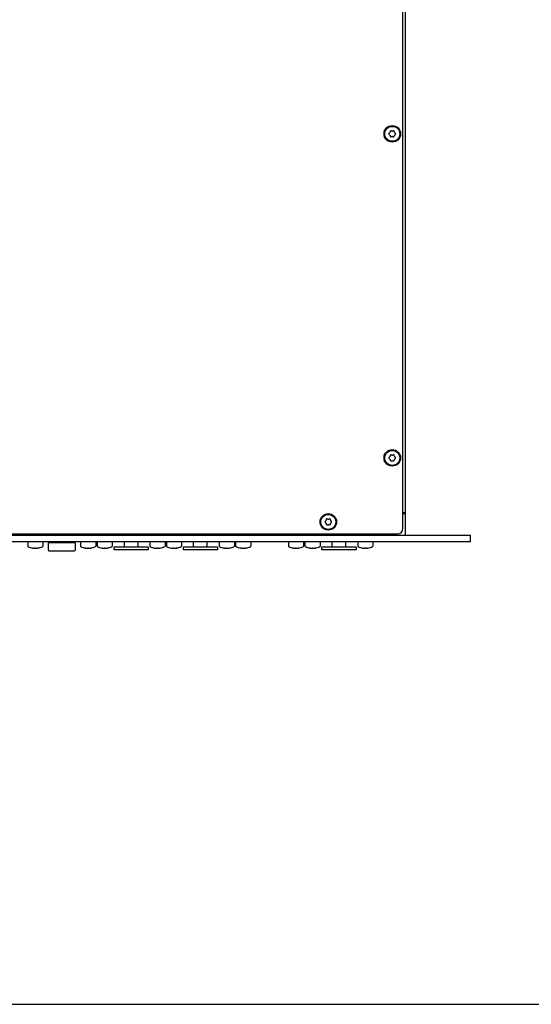
# Model space of a CAD drawing. Units: millimetres. Extents: x 0 to 2286, y 0 to 1524.
# Drawn here: x 955 to 1147, y 0 to 369 of the extents above; entities that cross this region are included whole.
import ezdxf

# ---------------------------------------------------------------- set-up
doc = ezdxf.new("R2010")
doc.units = ezdxf.units.MM
doc.header["$LTSCALE"] = 125.73
doc.layers.get('0').update_dxf_attribs({"linetype": 'CONTINUOUS'})
for name, color, linetype in [('00-KVP-07-VIKO', 7, 'CONTINUOUS'), ('ECAD_000-PART', 7, 'CONTINUOUS'), ('ROUND', 7, 'CONTINUOUS')]:
    doc.layers.add(name, color=color, linetype=linetype)

msp = doc.modelspace()

# ---------------------------------------------------------------- linework, layer by layer
at = {"color": 7, "linetype": 'Continuous'}
for p, q in [((1099.82, 175.89), (1099.82, 598.39)), ((1098.82, 184.39), (1099.82, 184.39)), ((1099.82, 183.89), (1098.82, 183.89)), ((641.52, 175.89), (1124.12, 175.89)), ((1124.12, 173.39), (1124.12, 175.89)), ((1124.12, 173.39), (641.52, 173.39)), ((958.06, 173.39), (958.06, 171.82)), ((958.06, 173.39), (958.06, 171.82)), ((963.76, 173.39), (963.76, 171.82)), ((977.86, 173.39), (977.86, 171.82)), ((983.56, 173.39), (983.56, 171.82)), ((983.57, 173.39), (983.57, 171.82)), ((984.06, 173.39), (984.06, 171.82)), ((989.76, 173.39), (989.76, 171.82)), ((989.76, 173.39), (989.76, 171.82)), ((1003.87, 173.39), (1003.87, 171.82)), ((1009.57, 173.39), (1009.57, 171.82)), ((1009.57, 173.39), (1009.57, 171.82)), ((1010.06, 173.39), (1010.06, 171.82)), ((1015.76, 173.39), (1015.76, 171.82)), ((1015.76, 173.39), (1015.76, 171.82)), ((1029.87, 173.39), (1029.87, 171.82)), ((1035.57, 173.39), (1035.57, 171.82)), ((1035.57, 173.39), (1035.57, 171.82)), ((1036.06, 173.39), (1036.06, 171.82)), ((1041.76, 173.39), (1041.76, 171.82)), ((1041.76, 173.39), (1041.76, 171.82)), ((1055.87, 173.39), (1055.87, 171.82)), ((1061.57, 173.39), (1061.57, 171.82)), ((1061.57, 173.39), (1061.57, 171.82)), ((1062.06, 173.39), (1062.06, 171.82)), ((1067.76, 173.39), (1067.76, 171.82)), ((1067.76, 173.39), (1067.76, 171.82)), ((1081.87, 173.39), (1081.87, 171.82)), ((1087.57, 173.39), (1087.57, 171.82)), ((1087.57, 173.39), (1087.57, 171.82)), ((0, 0), (2286, 0))]:
    msp.add_line(p, q, dxfattribs=at)
for centre, radius, start, end in [((958.26, 171.82), 0.2, 180, 242.3695), ((958.26, 171.82), 0.2, 180, 242.3695), ((960.82, 176.71), 5.72, 242.3695, 261.2887), ((960.82, 176.71), 5.72, 242.3695, 261.2887), ((961, 176.71), 5.72, 278.7113, 297.6305), ((963.56, 171.82), 0.2, 297.6305, 360), ((978.06, 171.82), 0.2, 180, 242.3695), ((980.62, 176.71), 5.72, 242.3695, 261.2887), ((980.8, 176.71), 5.72, 278.7113, 297.6305), ((980.81, 176.71), 5.72, 278.7113, 297.6305), ((983.37, 171.82), 0.2, 297.6305, 360), ((983.36, 171.82), 0.2, 297.6305, 360), ((984.26, 171.82), 0.2, 180, 242.3695), ((986.82, 176.71), 5.72, 242.3695, 261.2887), ((987, 176.71), 5.72, 278.7113, 297.6305), ((987, 176.71), 5.72, 278.7113, 297.6305), ((989.56, 171.82), 0.2, 297.6305, 360), ((989.56, 171.82), 0.2, 297.6305, 360), ((1004.07, 171.82), 0.2, 180, 242.3695), ((1006.63, 176.71), 5.72, 242.3695, 261.2887), ((1006.81, 176.71), 5.72, 278.7113, 297.6305), ((1006.81, 176.71), 5.72, 278.7113, 297.6305), ((1009.37, 171.82), 0.2, 297.6305, 360), ((1009.37, 171.82), 0.2, 297.6305, 360), ((1010.26, 171.82), 0.2, 180, 242.3695), ((1012.82, 176.71), 5.72, 242.3695, 261.2887), ((1013, 176.71), 5.72, 278.7113, 297.6305), ((1013, 176.71), 5.72, 278.7113, 297.6305), ((1015.56, 171.82), 0.2, 297.6305, 360), ((1015.56, 171.82), 0.2, 297.6305, 360), ((1030.07, 171.82), 0.2, 180, 242.3695), ((1032.63, 176.71), 5.72, 242.3695, 261.2887), ((1032.81, 176.71), 5.72, 278.7113, 297.6305), ((1032.81, 176.71), 5.72, 278.7113, 297.6305), ((1035.37, 171.82), 0.2, 297.6305, 360), ((1035.37, 171.82), 0.2, 297.6305, 360), ((1036.26, 171.82), 0.2, 180, 242.3695), ((1038.82, 176.71), 5.72, 242.3695, 261.2887), ((1039, 176.71), 5.72, 278.7113, 297.6305), ((1039, 176.71), 5.72, 278.7113, 297.6305), ((1041.56, 171.82), 0.2, 297.6305, 360), ((1041.56, 171.82), 0.2, 297.6305, 360), ((1056.07, 171.82), 0.2, 180, 242.3695), ((1058.63, 176.71), 5.72, 242.3695, 261.2887), ((1058.81, 176.71), 5.72, 278.7113, 297.6305), ((1058.81, 176.71), 5.72, 278.7113, 297.6305), ((1061.37, 171.82), 0.2, 297.6305, 360), ((1061.37, 171.82), 0.2, 297.6305, 360), ((1062.26, 171.82), 0.2, 180, 242.3695), ((1064.82, 176.71), 5.72, 242.3695, 261.2887), ((1065, 176.71), 5.72, 278.7113, 297.6305), ((1065, 176.71), 5.72, 278.7113, 297.6305), ((1067.56, 171.82), 0.2, 297.6305, 360), ((1067.56, 171.82), 0.2, 297.6305, 360), ((1082.07, 171.82), 0.2, 180, 242.3695), ((1084.63, 176.71), 5.72, 242.3695, 261.2887), ((1084.81, 176.71), 5.72, 278.7113, 297.6305), ((1084.81, 176.71), 5.72, 278.7113, 297.6305), ((1087.37, 171.82), 0.2, 297.6305, 360), ((1087.37, 171.82), 0.2, 297.6305, 360)]:
    msp.add_arc(centre, radius, start, end, dxfattribs=at)
at = {"layer": '00-KVP-07-VIKO', "color": 7, "linetype": 'Continuous'}
for p, q in [((1098.82, 178.39), (1098.82, 595.39)), ((1093.84, 326.79), (1093.65, 326.61)), ((1093.65, 326.17), (1093.84, 325.99)), ((1094.05, 327.3), (1093.98, 327.04)), ((1093.98, 325.74), (1094.05, 325.49)), ((1094.68, 327.44), (1094.42, 327.51)), ((1094.42, 325.27), (1094.68, 325.34)), ((1095.22, 327.51), (1094.96, 327.44)), ((1094.96, 325.34), (1095.22, 325.27)), ((1095.66, 327.04), (1095.59, 327.3)), ((1095.59, 325.49), (1095.66, 325.74)), ((1095.99, 326.61), (1095.8, 326.79)), ((1095.8, 325.99), (1095.99, 326.17)), ((1093.84, 205.29), (1093.65, 205.11)), ((1093.65, 204.67), (1093.84, 204.49)), ((1094.05, 205.8), (1093.98, 205.54)), ((1093.98, 204.24), (1094.05, 203.99)), ((1094.68, 205.94), (1094.42, 206.01)), ((1094.42, 203.77), (1094.68, 203.84)), ((1095.22, 206.01), (1094.96, 205.94)), ((1094.96, 203.84), (1095.22, 203.77)), ((1095.66, 205.54), (1095.59, 205.8)), ((1095.59, 203.99), (1095.66, 204.24)), ((1095.99, 205.11), (1095.8, 205.29)), ((1095.8, 204.49), (1095.99, 204.67)), ((1069.84, 181.29), (1069.65, 181.11)), ((1070.05, 181.8), (1069.98, 181.54)), ((1070.68, 181.94), (1070.42, 182.01)), ((1071.22, 182.01), (1070.96, 181.94)), ((1071.66, 181.54), (1071.59, 181.8)), ((1071.99, 181.11), (1071.8, 181.29)), ((1069.65, 180.67), (1069.84, 180.49)), ((1069.98, 180.24), (1070.05, 179.99)), ((1070.42, 179.77), (1070.68, 179.84)), ((1070.96, 179.84), (1071.22, 179.77)), ((1071.59, 179.99), (1071.66, 180.24)), ((1071.8, 180.49), (1071.99, 180.67)), ((668.82, 176.39), (1096.82, 176.39))]:
    msp.add_line(p, q, dxfattribs=at)
for centre, radius in [((1094.82, 326.39), 3.1), ((1094.82, 326.39), 2.8), ((1094.82, 204.89), 3.1), ((1094.82, 204.89), 2.8), ((1070.82, 180.89), 3.1), ((1070.82, 180.89), 2.8)]:
    msp.add_circle(centre, radius, dxfattribs=at)
for centre, radius, start, end in [((1093.86, 326.39), 0.3, 133.5, 226.5), ((1093.5, 327.15), 0.5, 313.5, 346.5), ((1093.5, 325.63), 0.5, 13.5, 46.5), ((1094.34, 327.23), 0.3, 73.5, 166.5), ((1094.34, 325.56), 0.3, 193.5, 286.5), ((1094.82, 327.92), 0.5, 253.5, 286.5), ((1094.82, 324.86), 0.5, 73.5, 106.5), ((1095.3, 327.23), 0.3, 13.5, 106.5), ((1095.3, 325.56), 0.3, 253.5, 346.5), ((1096.14, 327.15), 0.5, 193.5, 226.5), ((1096.14, 325.63), 0.5, 133.5, 166.5), ((1095.78, 326.39), 0.3, 313.5, 46.5), ((1093.86, 204.89), 0.3, 133.5, 226.5), ((1093.5, 205.65), 0.5, 313.5, 346.5), ((1093.5, 204.13), 0.5, 13.5, 46.5), ((1094.34, 205.73), 0.3, 73.5, 166.5), ((1094.34, 204.06), 0.3, 193.5, 286.5), ((1094.82, 206.42), 0.5, 253.5, 286.5), ((1094.82, 203.36), 0.5, 73.5, 106.5), ((1095.3, 205.73), 0.3, 13.5, 106.5), ((1095.3, 204.06), 0.3, 253.5, 346.5), ((1096.14, 205.65), 0.5, 193.5, 226.5), ((1096.14, 204.13), 0.5, 133.5, 166.5), ((1095.78, 204.89), 0.3, 313.5, 46.5), ((1069.86, 180.89), 0.3, 133.5, 226.5), ((1069.5, 181.65), 0.5, 313.5, 346.5), ((1070.34, 181.73), 0.3, 73.5, 166.5), ((1070.82, 182.42), 0.5, 253.5, 286.5), ((1071.3, 181.73), 0.3, 13.5, 106.5), ((1072.14, 181.65), 0.5, 193.5, 226.5), ((1071.78, 180.89), 0.3, 313.5, 46.5), ((1069.5, 180.13), 0.5, 13.5, 46.5), ((1070.34, 180.06), 0.3, 193.5, 286.5), ((1070.82, 179.36), 0.5, 73.5, 106.5), ((1071.3, 180.06), 0.3, 253.5, 346.5), ((1072.14, 180.13), 0.5, 133.5, 166.5), ((1096.82, 178.39), 2, 270, 360)]:
    msp.add_arc(centre, radius, start, end, dxfattribs=at)
at = {"layer": 'ECAD_000-PART', "color": 7, "linetype": 'Continuous'}
for p, q in [((975.81, 173.09), (965.81, 173.09)), ((965.81, 170.29), (965.81, 173.09)), ((966.01, 170.09), (975.61, 170.09)), ((968.31, 173.09), (968.31, 173.39)), ((973.31, 173.39), (973.31, 173.09)), ((975.81, 173.09), (975.81, 170.29)), ((1003.3, 171.39), (990.32, 171.39)), ((990.32, 171.39), (990.32, 170.39)), ((1003.3, 170.39), (990.32, 170.39)), ((994.31, 171.39), (994.31, 173.39)), ((999.31, 173.39), (999.31, 171.39)), ((1003.3, 171.39), (1003.3, 170.39)), ((1029.3, 171.39), (1016.32, 171.39)), ((1016.32, 171.39), (1016.32, 170.39)), ((1029.3, 170.39), (1016.32, 170.39)), ((1020.31, 171.39), (1020.31, 173.39)), ((1025.31, 173.39), (1025.31, 171.39)), ((1029.3, 171.39), (1029.3, 170.39)), ((1081.3, 171.39), (1068.32, 171.39)), ((1068.32, 171.39), (1068.32, 170.39)), ((1081.3, 170.39), (1068.32, 170.39)), ((1072.31, 171.39), (1072.31, 173.39)), ((1077.31, 173.39), (1077.31, 171.39)), ((1081.3, 171.39), (1081.3, 170.39))]:
    msp.add_line(p, q, dxfattribs=at)
for centre, start, end in [((966.01, 170.29), 180, 270), ((975.61, 170.29), 270, 360)]:
    msp.add_arc(centre, 0.2, start, end, dxfattribs=at)
at = {"layer": 'ROUND', "color": 7, "linetype": 'Continuous'}
for p, q in [((959.82, 171.1), (959.84, 171.11)), ((959.82, 171.1), (959.82, 171.1)), ((959.84, 171.11), (959.86, 171.11)), ((959.86, 171.11), (959.88, 171.11)), ((959.88, 171.11), (959.9, 171.1)), ((959.96, 171.06), (959.89, 171.07)), ((959.9, 171.1), (959.92, 171.1)), ((959.92, 171.1), (959.96, 171.1)), ((959.96, 171.1), (959.97, 171.1)), ((959.96, 171.1), (959.96, 171.06)), ((959.97, 171.1), (960.02, 171.09)), ((960.05, 171.08), (960.02, 171.09)), ((960.67, 171.07), (960.74, 171.08)), ((960.74, 171.09), (960.74, 171.08)), ((960.74, 171.09), (960.77, 171.09)), ((960.77, 171.09), (960.81, 171.1)), ((960.81, 171.1), (960.84, 171.1)), ((960.84, 171.1), (960.86, 171.1)), ((960.86, 171.1), (960.91, 171.1)), ((960.91, 171.1), (960.96, 171.1)), ((960.96, 171.1), (960.98, 171.1)), ((960.98, 171.1), (961.01, 171.1)), ((961.01, 171.1), (961.05, 171.09)), ((961.05, 171.09), (961.08, 171.09)), ((961.09, 171.08), (961.08, 171.09)), ((961.09, 171.08), (961.14, 171.07)), ((961.67, 171.07), (961.77, 171.08)), ((961.81, 171.09), (961.77, 171.08)), ((961.81, 171.09), (961.86, 171.1)), ((961.86, 171.1), (961.87, 171.1)), ((961.87, 171.1), (961.91, 171.1)), ((961.87, 171.1), (961.87, 171.06)), ((961.87, 171.1), (961.87, 171.06)), ((961.93, 171.07), (961.87, 171.06)), ((961.87, 171.06), (961.87, 171.06)), ((961.91, 171.1), (961.92, 171.1)), ((961.92, 171.1), (961.95, 171.11)), ((961.95, 171.11), (961.97, 171.11)), ((961.97, 171.11), (961.99, 171.11)), ((979.62, 171.1), (979.64, 171.11)), ((979.62, 171.1), (979.62, 171.1)), ((979.64, 171.11), (979.66, 171.11)), ((979.66, 171.11), (979.68, 171.11)), ((979.68, 171.11), (979.7, 171.1)), ((979.76, 171.06), (979.69, 171.07)), ((979.7, 171.1), (979.72, 171.1)), ((979.72, 171.1), (979.76, 171.1)), ((979.76, 171.1), (979.77, 171.1)), ((979.76, 171.1), (979.76, 171.06)), ((979.76, 171.1), (979.76, 171.06)), ((979.76, 171.06), (979.76, 171.06)), ((979.77, 171.1), (979.82, 171.09)), ((979.85, 171.08), (979.82, 171.09)), ((980.48, 171.07), (980.54, 171.08)), ((980.54, 171.09), (980.54, 171.08)), ((980.54, 171.09), (980.57, 171.09)), ((980.54, 171.08), (980.55, 171.08)), ((980.55, 171.09), (980.55, 171.08)), ((980.57, 171.09), (980.62, 171.1)), ((980.62, 171.1), (980.64, 171.1)), ((980.64, 171.1), (980.66, 171.1)), ((980.66, 171.1), (980.71, 171.1)), ((980.71, 171.1), (980.76, 171.1)), ((980.76, 171.1), (980.79, 171.1)), ((980.79, 171.1), (980.81, 171.1)), ((980.81, 171.1), (980.85, 171.09)), ((980.85, 171.09), (980.88, 171.09)), ((980.89, 171.08), (980.88, 171.09)), ((980.89, 171.08), (980.94, 171.07)), ((981.47, 171.07), (981.57, 171.08)), ((981.61, 171.09), (981.57, 171.08)), ((981.61, 171.09), (981.66, 171.1)), ((981.66, 171.1), (981.67, 171.1)), ((981.67, 171.1), (981.71, 171.1)), ((981.67, 171.1), (981.67, 171.06)), ((981.74, 171.07), (981.67, 171.06)), ((981.69, 171.06), (981.68, 171.06)), ((981.68, 171.06), (981.68, 171.06)), ((981.71, 171.1), (981.72, 171.1)), ((981.72, 171.1), (981.75, 171.11)), ((981.75, 171.11), (981.77, 171.11)), ((981.77, 171.11), (981.79, 171.11)), ((985.81, 171.1), (985.82, 171.1)), ((985.82, 171.1), (985.83, 171.11)), ((985.83, 171.11), (985.86, 171.11)), ((985.86, 171.11), (985.87, 171.11)), ((985.87, 171.11), (985.9, 171.1)), ((985.95, 171.06), (985.88, 171.07)), ((985.9, 171.1), (985.91, 171.1)), ((985.91, 171.1), (985.95, 171.1)), ((985.95, 171.1), (985.96, 171.1)), ((985.95, 171.1), (985.95, 171.06)), ((985.95, 171.1), (985.95, 171.06)), ((985.95, 171.06), (985.95, 171.06)), ((985.96, 171.1), (986.01, 171.09)), ((986.05, 171.08), (986.01, 171.09)), ((986.67, 171.07), (986.73, 171.08)), ((986.74, 171.09), (986.73, 171.08)), ((986.74, 171.09), (986.77, 171.09)), ((986.77, 171.09), (986.81, 171.1)), ((986.81, 171.1), (986.83, 171.1)), ((986.83, 171.1), (986.86, 171.1)), ((986.86, 171.1), (986.91, 171.1)), ((986.91, 171.1), (986.96, 171.1)), ((986.96, 171.1), (986.98, 171.1)), ((986.98, 171.1), (987, 171.1)), ((987, 171.1), (987.05, 171.09)), ((987.05, 171.09), (987.08, 171.09)), ((987.08, 171.08), (987.08, 171.09)), ((987.08, 171.08), (987.13, 171.07)), ((987.66, 171.07), (987.77, 171.08)), ((987.8, 171.09), (987.77, 171.08)), ((987.8, 171.09), (987.85, 171.1)), ((987.85, 171.1), (987.87, 171.1)), ((987.86, 171.1), (987.86, 171.06)), ((987.93, 171.07), (987.86, 171.06)), ((987.87, 171.1), (987.9, 171.1)), ((987.9, 171.1), (987.92, 171.1)), ((987.92, 171.1), (987.94, 171.11)), ((987.94, 171.11), (987.97, 171.11)), ((987.97, 171.11), (987.99, 171.11)), ((1005.62, 171.1), (1005.63, 171.1)), ((1005.63, 171.1), (1005.64, 171.11)), ((1005.64, 171.11), (1005.67, 171.11)), ((1005.67, 171.11), (1005.68, 171.11)), ((1005.68, 171.11), (1005.71, 171.1)), ((1005.76, 171.06), (1005.7, 171.07)), ((1005.71, 171.1), (1005.72, 171.1)), ((1005.72, 171.1), (1005.76, 171.1)), ((1005.76, 171.1), (1005.77, 171.1)), ((1005.76, 171.1), (1005.76, 171.06)), ((1005.76, 171.1), (1005.76, 171.06)), ((1005.76, 171.06), (1005.76, 171.06)), ((1005.77, 171.1), (1005.82, 171.09)), ((1005.86, 171.08), (1005.82, 171.09)), ((1006.48, 171.07), (1006.54, 171.08)), ((1006.55, 171.09), (1006.54, 171.08)), ((1006.55, 171.09), (1006.58, 171.09)), ((1006.58, 171.09), (1006.62, 171.1)), ((1006.62, 171.1), (1006.65, 171.1)), ((1006.65, 171.1), (1006.67, 171.1)), ((1006.67, 171.1), (1006.72, 171.1)), ((1006.72, 171.1), (1006.77, 171.1)), ((1006.77, 171.1), (1006.79, 171.1)), ((1006.79, 171.1), (1006.82, 171.1)), ((1006.82, 171.1), (1006.86, 171.09)), ((1006.86, 171.09), (1006.89, 171.09)), ((1006.89, 171.08), (1006.89, 171.09)), ((1006.89, 171.08), (1006.94, 171.07)), ((1007.47, 171.07), (1007.58, 171.08)), ((1007.61, 171.09), (1007.58, 171.08)), ((1007.61, 171.09), (1007.66, 171.1)), ((1007.66, 171.1), (1007.68, 171.1)), ((1007.67, 171.1), (1007.67, 171.06)), ((1007.74, 171.07), (1007.67, 171.06)), ((1007.68, 171.1), (1007.71, 171.1)), ((1007.71, 171.1), (1007.73, 171.1)), ((1007.73, 171.1), (1007.75, 171.11)), ((1007.75, 171.11), (1007.78, 171.11)), ((1007.78, 171.11), (1007.8, 171.11)), ((1011.81, 171.1), (1011.82, 171.1)), ((1011.82, 171.1), (1011.83, 171.11)), ((1011.83, 171.11), (1011.86, 171.11)), ((1011.86, 171.11), (1011.87, 171.11)), ((1011.87, 171.11), (1011.9, 171.1)), ((1011.95, 171.06), (1011.88, 171.07)), ((1011.9, 171.1), (1011.91, 171.1)), ((1011.91, 171.1), (1011.95, 171.1)), ((1011.95, 171.1), (1011.96, 171.1)), ((1011.95, 171.1), (1011.95, 171.06)), ((1011.95, 171.1), (1011.95, 171.06)), ((1011.95, 171.06), (1011.95, 171.06)), ((1011.96, 171.1), (1012.01, 171.09)), ((1012.05, 171.08), (1012.01, 171.09)), ((1012.67, 171.07), (1012.73, 171.08)), ((1012.74, 171.09), (1012.73, 171.08)), ((1012.74, 171.09), (1012.77, 171.09)), ((1012.77, 171.09), (1012.81, 171.1)), ((1012.81, 171.1), (1012.83, 171.1)), ((1012.83, 171.1), (1012.86, 171.1)), ((1012.86, 171.1), (1012.91, 171.1)), ((1012.91, 171.1), (1012.96, 171.1)), ((1012.96, 171.1), (1012.98, 171.1)), ((1012.98, 171.1), (1013, 171.1)), ((1013, 171.1), (1013.05, 171.09)), ((1013.05, 171.09), (1013.08, 171.09)), ((1013.08, 171.08), (1013.08, 171.09)), ((1013.08, 171.08), (1013.13, 171.07)), ((1013.66, 171.07), (1013.77, 171.08)), ((1013.8, 171.09), (1013.77, 171.08)), ((1013.8, 171.09), (1013.85, 171.1)), ((1013.85, 171.1), (1013.87, 171.1)), ((1013.86, 171.1), (1013.86, 171.06)), ((1013.93, 171.07), (1013.86, 171.06)), ((1013.87, 171.1), (1013.9, 171.1)), ((1013.9, 171.1), (1013.92, 171.1)), ((1013.92, 171.1), (1013.94, 171.11)), ((1013.94, 171.11), (1013.97, 171.11)), ((1013.97, 171.11), (1013.99, 171.11)), ((1031.62, 171.1), (1031.63, 171.1)), ((1031.63, 171.1), (1031.64, 171.11)), ((1031.64, 171.11), (1031.67, 171.11)), ((1031.67, 171.11), (1031.68, 171.11)), ((1031.68, 171.11), (1031.71, 171.1)), ((1031.76, 171.06), (1031.7, 171.07)), ((1031.71, 171.1), (1031.72, 171.1)), ((1031.72, 171.1), (1031.76, 171.1)), ((1031.76, 171.1), (1031.77, 171.1)), ((1031.76, 171.1), (1031.76, 171.06)), ((1031.76, 171.1), (1031.76, 171.06)), ((1031.76, 171.06), (1031.76, 171.06)), ((1031.77, 171.1), (1031.82, 171.09)), ((1031.86, 171.08), (1031.82, 171.09)), ((1032.48, 171.07), (1032.54, 171.08)), ((1032.55, 171.09), (1032.54, 171.08)), ((1032.55, 171.09), (1032.58, 171.09)), ((1032.58, 171.09), (1032.62, 171.1)), ((1032.62, 171.1), (1032.65, 171.1)), ((1032.65, 171.1), (1032.67, 171.1)), ((1032.67, 171.1), (1032.72, 171.1)), ((1032.72, 171.1), (1032.77, 171.1)), ((1032.77, 171.1), (1032.79, 171.1)), ((1032.79, 171.1), (1032.82, 171.1)), ((1032.82, 171.1), (1032.86, 171.09)), ((1032.86, 171.09), (1032.89, 171.09)), ((1032.89, 171.08), (1032.89, 171.09)), ((1032.89, 171.08), (1032.94, 171.07)), ((1033.47, 171.07), (1033.58, 171.08)), ((1033.61, 171.09), (1033.58, 171.08)), ((1033.61, 171.09), (1033.66, 171.1)), ((1033.66, 171.1), (1033.68, 171.1)), ((1033.67, 171.1), (1033.67, 171.06)), ((1033.74, 171.07), (1033.67, 171.06)), ((1033.68, 171.1), (1033.71, 171.1)), ((1033.71, 171.1), (1033.73, 171.1)), ((1033.73, 171.1), (1033.75, 171.11)), ((1033.75, 171.11), (1033.78, 171.11)), ((1033.78, 171.11), (1033.8, 171.11)), ((1037.81, 171.1), (1037.82, 171.1)), ((1037.82, 171.1), (1037.83, 171.11)), ((1037.83, 171.11), (1037.86, 171.11)), ((1037.86, 171.11), (1037.87, 171.11)), ((1037.87, 171.11), (1037.9, 171.1)), ((1037.95, 171.06), (1037.88, 171.07)), ((1037.9, 171.1), (1037.91, 171.1)), ((1037.91, 171.1), (1037.95, 171.1)), ((1037.95, 171.1), (1037.96, 171.1)), ((1037.95, 171.1), (1037.95, 171.06)), ((1037.95, 171.1), (1037.95, 171.06)), ((1037.95, 171.06), (1037.95, 171.06)), ((1037.96, 171.1), (1038.01, 171.09)), ((1038.05, 171.08), (1038.01, 171.09)), ((1038.67, 171.07), (1038.73, 171.08)), ((1038.74, 171.09), (1038.73, 171.08)), ((1038.74, 171.09), (1038.77, 171.09)), ((1038.77, 171.09), (1038.81, 171.1)), ((1038.81, 171.1), (1038.83, 171.1)), ((1038.83, 171.1), (1038.86, 171.1)), ((1038.86, 171.1), (1038.91, 171.1)), ((1038.91, 171.1), (1038.96, 171.1)), ((1038.96, 171.1), (1038.98, 171.1)), ((1038.98, 171.1), (1039, 171.1)), ((1039, 171.1), (1039.05, 171.09)), ((1039.05, 171.09), (1039.08, 171.09)), ((1039.08, 171.08), (1039.08, 171.09)), ((1039.08, 171.08), (1039.13, 171.07)), ((1039.66, 171.07), (1039.77, 171.08)), ((1039.8, 171.09), (1039.77, 171.08)), ((1039.8, 171.09), (1039.85, 171.1)), ((1039.85, 171.1), (1039.87, 171.1)), ((1039.86, 171.1), (1039.86, 171.06)), ((1039.93, 171.07), (1039.86, 171.06)), ((1039.87, 171.1), (1039.9, 171.1)), ((1039.9, 171.1), (1039.92, 171.1)), ((1039.92, 171.1), (1039.94, 171.11)), ((1039.94, 171.11), (1039.97, 171.11)), ((1039.97, 171.11), (1039.99, 171.11)), ((1057.62, 171.1), (1057.63, 171.1)), ((1057.63, 171.1), (1057.64, 171.11)), ((1057.64, 171.11), (1057.67, 171.11)), ((1057.67, 171.11), (1057.68, 171.11)), ((1057.68, 171.11), (1057.71, 171.1)), ((1057.76, 171.06), (1057.7, 171.07)), ((1057.71, 171.1), (1057.72, 171.1)), ((1057.72, 171.1), (1057.76, 171.1)), ((1057.76, 171.1), (1057.77, 171.1)), ((1057.76, 171.1), (1057.76, 171.06)), ((1057.76, 171.1), (1057.76, 171.06)), ((1057.76, 171.06), (1057.76, 171.06)), ((1057.77, 171.1), (1057.82, 171.09)), ((1057.86, 171.08), (1057.82, 171.09)), ((1058.48, 171.07), (1058.54, 171.08)), ((1058.55, 171.09), (1058.54, 171.08)), ((1058.55, 171.09), (1058.58, 171.09)), ((1058.58, 171.09), (1058.62, 171.1)), ((1058.62, 171.1), (1058.65, 171.1)), ((1058.65, 171.1), (1058.67, 171.1)), ((1058.67, 171.1), (1058.72, 171.1)), ((1058.72, 171.1), (1058.77, 171.1)), ((1058.77, 171.1), (1058.79, 171.1)), ((1058.79, 171.1), (1058.82, 171.1)), ((1058.82, 171.1), (1058.86, 171.09)), ((1058.86, 171.09), (1058.89, 171.09)), ((1058.89, 171.08), (1058.89, 171.09)), ((1058.89, 171.08), (1058.94, 171.07)), ((1059.47, 171.07), (1059.58, 171.08)), ((1059.61, 171.09), (1059.58, 171.08)), ((1059.61, 171.09), (1059.66, 171.1)), ((1059.66, 171.1), (1059.68, 171.1)), ((1059.67, 171.1), (1059.67, 171.06)), ((1059.74, 171.07), (1059.67, 171.06)), ((1059.68, 171.1), (1059.71, 171.1)), ((1059.71, 171.1), (1059.73, 171.1)), ((1059.73, 171.1), (1059.75, 171.11)), ((1059.75, 171.11), (1059.78, 171.11)), ((1059.78, 171.11), (1059.8, 171.11)), ((1063.81, 171.1), (1063.82, 171.1)), ((1063.82, 171.1), (1063.83, 171.11)), ((1063.83, 171.11), (1063.86, 171.11)), ((1063.86, 171.11), (1063.87, 171.11)), ((1063.87, 171.11), (1063.9, 171.1)), ((1063.95, 171.06), (1063.88, 171.07)), ((1063.9, 171.1), (1063.91, 171.1)), ((1063.91, 171.1), (1063.95, 171.1)), ((1063.95, 171.1), (1063.96, 171.1)), ((1063.95, 171.1), (1063.95, 171.06)), ((1063.95, 171.1), (1063.95, 171.06)), ((1063.95, 171.06), (1063.95, 171.06)), ((1063.96, 171.1), (1064.01, 171.09)), ((1064.05, 171.08), (1064.01, 171.09)), ((1064.67, 171.07), (1064.73, 171.08)), ((1064.74, 171.09), (1064.73, 171.08)), ((1064.74, 171.09), (1064.77, 171.09)), ((1064.77, 171.09), (1064.81, 171.1)), ((1064.81, 171.1), (1064.83, 171.1)), ((1064.83, 171.1), (1064.86, 171.1)), ((1064.86, 171.1), (1064.91, 171.1)), ((1064.91, 171.1), (1064.96, 171.1)), ((1064.96, 171.1), (1064.98, 171.1)), ((1064.98, 171.1), (1065, 171.1)), ((1065, 171.1), (1065.05, 171.09)), ((1065.05, 171.09), (1065.08, 171.09)), ((1065.08, 171.08), (1065.08, 171.09)), ((1065.08, 171.08), (1065.13, 171.07)), ((1065.66, 171.07), (1065.77, 171.08)), ((1065.8, 171.09), (1065.77, 171.08)), ((1065.8, 171.09), (1065.85, 171.1)), ((1065.85, 171.1), (1065.87, 171.1)), ((1065.86, 171.1), (1065.86, 171.06)), ((1065.93, 171.07), (1065.86, 171.06)), ((1065.87, 171.1), (1065.9, 171.1)), ((1065.9, 171.1), (1065.92, 171.1)), ((1065.92, 171.1), (1065.94, 171.11)), ((1065.94, 171.11), (1065.97, 171.11)), ((1065.97, 171.11), (1065.99, 171.11)), ((1083.62, 171.1), (1083.63, 171.1)), ((1083.63, 171.1), (1083.64, 171.11)), ((1083.64, 171.11), (1083.67, 171.11)), ((1083.67, 171.11), (1083.68, 171.11)), ((1083.68, 171.11), (1083.71, 171.1)), ((1083.76, 171.06), (1083.7, 171.07)), ((1083.71, 171.1), (1083.72, 171.1)), ((1083.72, 171.1), (1083.76, 171.1)), ((1083.76, 171.1), (1083.77, 171.1)), ((1083.76, 171.1), (1083.76, 171.06)), ((1083.76, 171.1), (1083.76, 171.06)), ((1083.76, 171.06), (1083.76, 171.06)), ((1083.77, 171.1), (1083.82, 171.09)), ((1083.86, 171.08), (1083.82, 171.09)), ((1084.48, 171.07), (1084.54, 171.08)), ((1084.55, 171.09), (1084.54, 171.08)), ((1084.55, 171.09), (1084.58, 171.09)), ((1084.58, 171.09), (1084.62, 171.1)), ((1084.62, 171.1), (1084.65, 171.1)), ((1084.65, 171.1), (1084.67, 171.1)), ((1084.67, 171.1), (1084.72, 171.1)), ((1084.72, 171.1), (1084.77, 171.1)), ((1084.77, 171.1), (1084.79, 171.1)), ((1084.79, 171.1), (1084.82, 171.1)), ((1084.82, 171.1), (1084.86, 171.09)), ((1084.86, 171.09), (1084.89, 171.09)), ((1084.89, 171.08), (1084.89, 171.09)), ((1084.89, 171.08), (1084.94, 171.07)), ((1085.47, 171.07), (1085.58, 171.08)), ((1085.61, 171.09), (1085.58, 171.08)), ((1085.61, 171.09), (1085.66, 171.1)), ((1085.66, 171.1), (1085.68, 171.1)), ((1085.67, 171.1), (1085.67, 171.06)), ((1085.74, 171.07), (1085.67, 171.06)), ((1085.68, 171.1), (1085.71, 171.1)), ((1085.71, 171.1), (1085.73, 171.1)), ((1085.73, 171.1), (1085.75, 171.11)), ((1085.75, 171.11), (1085.78, 171.11)), ((1085.78, 171.11), (1085.8, 171.11))]:
    msp.add_line(p, q, dxfattribs=at)
for points in [[(959.83, 171.09), (959.82, 171.1), (959.82, 171.1)], [(959.83, 171.09), (959.86, 171.08), (959.89, 171.07)], [(960.05, 171.08), (960.16, 171.07), (960.26, 171.06), (960.36, 171.06), (960.44, 171.06), (960.53, 171.06), (960.61, 171.06), (960.67, 171.07)], [(961.14, 171.07), (961.2, 171.06), (961.26, 171.06), (961.33, 171.06), (961.41, 171.06), (961.49, 171.06), (961.58, 171.06), (961.67, 171.07)], [(961.93, 171.07), (961.96, 171.08), (961.99, 171.09)], [(961.99, 171.11), (962, 171.1), (962.01, 171.1)], [(962.01, 171.1), (962, 171.1), (961.99, 171.09)], [(979.64, 171.09), (979.62, 171.1), (979.62, 171.1)], [(979.64, 171.09), (979.66, 171.08), (979.69, 171.07)], [(979.85, 171.08), (979.96, 171.07), (980.06, 171.06), (980.16, 171.06), (980.25, 171.06), (980.33, 171.06), (980.41, 171.06), (980.48, 171.07)], [(980.94, 171.07), (981, 171.06), (981.06, 171.06), (981.13, 171.06), (981.21, 171.06), (981.29, 171.06), (981.38, 171.06), (981.47, 171.07)], [(981.74, 171.07), (981.76, 171.08), (981.79, 171.09)], [(981.79, 171.11), (981.81, 171.1), (981.81, 171.1)], [(981.81, 171.1), (981.8, 171.1), (981.79, 171.09)], [(985.83, 171.09), (985.81, 171.1), (985.81, 171.1)], [(985.83, 171.09), (985.86, 171.08), (985.88, 171.07)], [(986.05, 171.08), (986.16, 171.07), (986.26, 171.06), (986.35, 171.06), (986.44, 171.06), (986.52, 171.06), (986.6, 171.06), (986.67, 171.07)], [(987.13, 171.07), (987.19, 171.06), (987.26, 171.06), (987.33, 171.06), (987.41, 171.06), (987.49, 171.06), (987.57, 171.06), (987.66, 171.07)], [(987.93, 171.07), (987.96, 171.08), (987.98, 171.09)], [(988, 171.1), (988, 171.1), (987.98, 171.09)], [(987.99, 171.11), (988, 171.1), (988, 171.1)], [(1005.64, 171.09), (1005.63, 171.1), (1005.62, 171.1)], [(1005.64, 171.09), (1005.67, 171.08), (1005.7, 171.07)], [(1005.86, 171.08), (1005.97, 171.07), (1006.07, 171.06), (1006.16, 171.06), (1006.25, 171.06), (1006.33, 171.06), (1006.41, 171.06), (1006.48, 171.07)], [(1006.94, 171.07), (1007, 171.06), (1007.07, 171.06), (1007.14, 171.06), (1007.22, 171.06), (1007.3, 171.06), (1007.39, 171.06), (1007.47, 171.07)], [(1007.74, 171.07), (1007.77, 171.08), (1007.8, 171.09)], [(1007.8, 171.11), (1007.81, 171.1), (1007.81, 171.1)], [(1007.81, 171.1), (1007.81, 171.1), (1007.8, 171.09)], [(1011.83, 171.09), (1011.81, 171.1), (1011.81, 171.1)], [(1011.83, 171.09), (1011.86, 171.08), (1011.88, 171.07)], [(1012.05, 171.08), (1012.16, 171.07), (1012.26, 171.06), (1012.35, 171.06), (1012.44, 171.06), (1012.52, 171.06), (1012.6, 171.06), (1012.67, 171.07)], [(1013.13, 171.07), (1013.19, 171.06), (1013.26, 171.06), (1013.33, 171.06), (1013.41, 171.06), (1013.49, 171.06), (1013.57, 171.06), (1013.66, 171.07)], [(1013.93, 171.07), (1013.96, 171.08), (1013.98, 171.09)], [(1014, 171.1), (1014, 171.1), (1013.98, 171.09)], [(1013.99, 171.11), (1014, 171.1), (1014, 171.1)], [(1031.64, 171.09), (1031.63, 171.1), (1031.62, 171.1)], [(1031.64, 171.09), (1031.67, 171.08), (1031.7, 171.07)], [(1031.86, 171.08), (1031.97, 171.07), (1032.07, 171.06), (1032.16, 171.06), (1032.25, 171.06), (1032.33, 171.06), (1032.41, 171.06), (1032.48, 171.07)], [(1032.94, 171.07), (1033, 171.06), (1033.07, 171.06), (1033.14, 171.06), (1033.22, 171.06), (1033.3, 171.06), (1033.39, 171.06), (1033.47, 171.07)], [(1033.74, 171.07), (1033.77, 171.08), (1033.8, 171.09)], [(1033.8, 171.11), (1033.81, 171.1), (1033.81, 171.1)], [(1033.81, 171.1), (1033.81, 171.1), (1033.8, 171.09)], [(1037.83, 171.09), (1037.81, 171.1), (1037.81, 171.1)], [(1037.83, 171.09), (1037.86, 171.08), (1037.88, 171.07)], [(1038.05, 171.08), (1038.16, 171.07), (1038.26, 171.06), (1038.35, 171.06), (1038.44, 171.06), (1038.52, 171.06), (1038.6, 171.06), (1038.67, 171.07)], [(1039.13, 171.07), (1039.19, 171.06), (1039.26, 171.06), (1039.33, 171.06), (1039.41, 171.06), (1039.49, 171.06), (1039.57, 171.06), (1039.66, 171.07)], [(1039.93, 171.07), (1039.96, 171.08), (1039.98, 171.09)], [(1040, 171.1), (1040, 171.1), (1039.98, 171.09)], [(1039.99, 171.11), (1040, 171.1), (1040, 171.1)], [(1057.64, 171.09), (1057.63, 171.1), (1057.62, 171.1)], [(1057.64, 171.09), (1057.67, 171.08), (1057.7, 171.07)], [(1057.86, 171.08), (1057.97, 171.07), (1058.07, 171.06), (1058.16, 171.06), (1058.25, 171.06), (1058.33, 171.06), (1058.41, 171.06), (1058.48, 171.07)], [(1058.94, 171.07), (1059, 171.06), (1059.07, 171.06), (1059.14, 171.06), (1059.22, 171.06), (1059.3, 171.06), (1059.39, 171.06), (1059.47, 171.07)], [(1059.74, 171.07), (1059.77, 171.08), (1059.8, 171.09)], [(1059.8, 171.11), (1059.81, 171.1), (1059.81, 171.1)], [(1059.81, 171.1), (1059.81, 171.1), (1059.8, 171.09)], [(1063.83, 171.09), (1063.81, 171.1), (1063.81, 171.1)], [(1063.83, 171.09), (1063.86, 171.08), (1063.88, 171.07)], [(1064.05, 171.08), (1064.16, 171.07), (1064.26, 171.06), (1064.35, 171.06), (1064.44, 171.06), (1064.52, 171.06), (1064.6, 171.06), (1064.67, 171.07)], [(1065.13, 171.07), (1065.19, 171.06), (1065.26, 171.06), (1065.33, 171.06), (1065.41, 171.06), (1065.49, 171.06), (1065.57, 171.06), (1065.66, 171.07)], [(1065.93, 171.07), (1065.96, 171.08), (1065.98, 171.09)], [(1066, 171.1), (1066, 171.1), (1065.98, 171.09)], [(1065.99, 171.11), (1066, 171.1), (1066, 171.1)], [(1083.64, 171.09), (1083.63, 171.1), (1083.62, 171.1)], [(1083.64, 171.09), (1083.67, 171.08), (1083.7, 171.07)], [(1083.86, 171.08), (1083.97, 171.07), (1084.07, 171.06), (1084.16, 171.06), (1084.25, 171.06), (1084.33, 171.06), (1084.41, 171.06), (1084.48, 171.07)], [(1084.94, 171.07), (1085, 171.06), (1085.07, 171.06), (1085.14, 171.06), (1085.22, 171.06), (1085.3, 171.06), (1085.39, 171.06), (1085.47, 171.07)], [(1085.74, 171.07), (1085.77, 171.08), (1085.8, 171.09)], [(1085.8, 171.11), (1085.81, 171.1), (1085.81, 171.1)], [(1085.81, 171.1), (1085.81, 171.1), (1085.8, 171.09)]]:
    msp.add_lwpolyline(points, dxfattribs=at)

doc.saveas('drawing.dxf')
